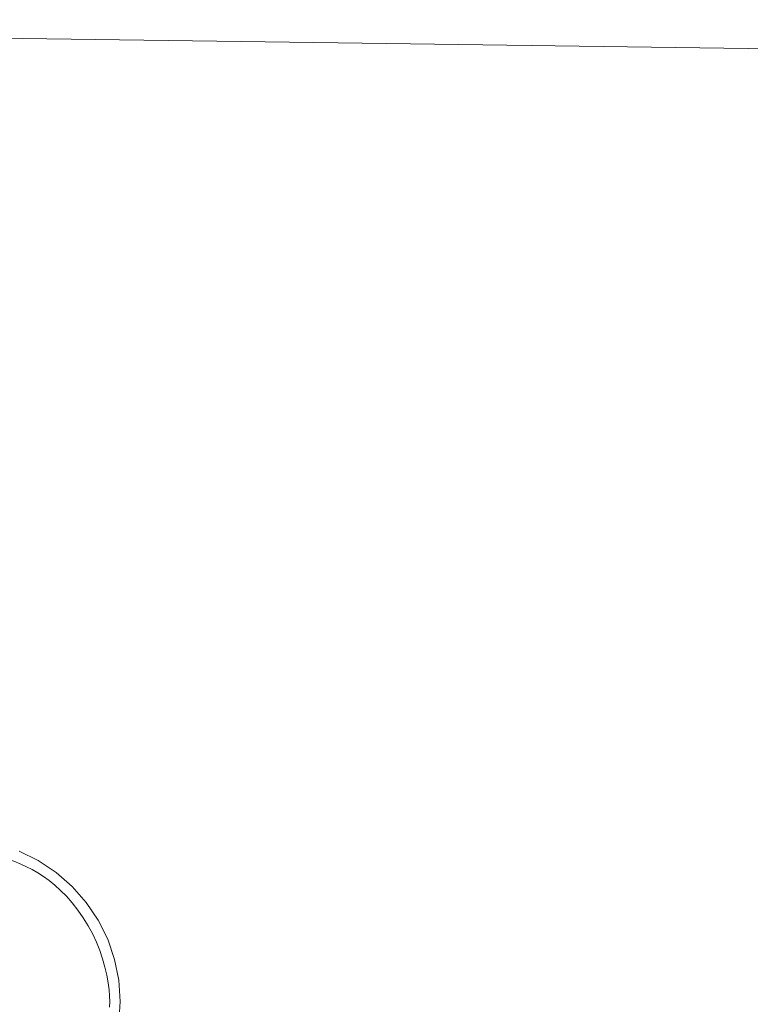
# Model space of a CAD drawing. Extents: x -773 to 727, y 58 to 753.
# Drawn here: x -486 to -322, y 405 to 626 of the extents above; entities that cross this region are included whole.
import ezdxf

# ---------------------------------------------------------------- set-up
doc = ezdxf.new("R2010")
doc.units = 0
doc.header["$LTSCALE"] = 500
doc.header["$MEASUREMENT"] = 0
doc.layers.add('BESCO_AKRYL', color=7, linetype='Continuous')
doc.layers.add('BESCO_KOREK', color=7, linetype='Continuous')

msp = doc.modelspace()

# ---------------------------------------------------------------- linework, layer by layer
at = {"layer": 'BESCO_AKRYL', "lineweight": 0}
for points, invisible_edges in [([(-503.17, 625.25, 168.78), (-416.5, 624.49, 170.86), (-412.75, 625.67, 176.81), (-502.04, 625.95, 171.61)], 15), ([(-499.7, 626.76, 176.11), (-502.04, 625.95, 171.61), (-412.75, 625.67, 176.81), (-406.12, 627.27, 186.5)], 15), ([(-250.89, 628.05, 203.71), (-406.12, 627.27, 186.5), (-412.75, 625.67, 176.81), (-264.63, 625.14, 185.41)], 15), ([(-503.19, 624.59, 167.08), (-417.96, 623.58, 167.6), (-416.5, 624.49, 170.86), (-503.17, 625.25, 168.78)], 15), ([(-503.19, 624.59, 167.08), (-502.25, 623.88, 165.98), (-417.68, 622.77, 165.98), (-417.96, 623.58, 167.6)], 15), ([(-502.25, 623.88, 165.98), (-500.45, 623.03, 164.92), (-416.24, 621.9, 164.92), (-417.68, 622.77, 165.98)], 15), ([(-276.64, 621.84, 168.46), (-272.78, 623.16, 174.3), (-416.5, 624.49, 170.86), (-417.96, 623.58, 167.6)], 15), ([(-272.78, 623.16, 174.3), (-264.63, 625.14, 185.41), (-412.75, 625.67, 176.81), (-416.5, 624.49, 170.86)], 15), ([(-497.94, 621.94, 163.37), (-414.22, 620.8, 163.37), (-416.24, 621.9, 164.92), (-500.45, 623.03, 164.92)], 15), ([(-495.27, 617.98, 161.6), (-413.38, 616.86, 161.6), (-414.22, 620.8, 163.37), (-497.94, 621.94, 163.37)], 11), ([(-276.64, 621.84, 168.46), (-417.96, 623.58, 167.6), (-417.68, 622.77, 165.98), (-277.51, 620.88, 165.98)], 15), ([(-277.51, 620.88, 165.98), (-417.68, 622.77, 165.98), (-416.24, 621.9, 164.92), (-276.71, 620, 164.92)], 15), ([(-275.53, 618.9, 163.37), (-276.71, 620, 164.92), (-416.24, 621.9, 164.92), (-414.22, 620.8, 163.37)], 15), ([(-277.72, 614.99, 161.6), (-275.53, 618.9, 163.37), (-414.22, 620.8, 163.37), (-413.38, 616.86, 161.6)], 13), ([(-495.27, 617.98, 161.6), (-493.05, 608.51, 159.87), (-415.49, 607.44, 159.87), (-413.38, 616.86, 161.6)], 15), ([(-277.72, 614.99, 161.6), (-413.38, 616.86, 161.6), (-415.49, 607.44, 159.87), (-287.01, 605.67, 159.87)], 15), ([(-493.05, 608.51, 159.87), (-491.85, 590.9, 158.45), (-422.33, 589.93, 158.45), (-415.49, 607.44, 159.87)], 15), ([(-287.01, 605.67, 159.87), (-415.49, 607.44, 159.87), (-422.33, 589.93, 158.45), (-307.16, 588.32, 158.45)], 15), ([(-492.25, 562.49, 157.59), (-435.65, 561.69, 157.59), (-422.33, 589.93, 158.45), (-491.85, 590.9, 158.45)], 15), ([(-341.89, 560.36, 157.59), (-307.16, 588.32, 158.45), (-422.33, 589.93, 158.45), (-435.65, 561.69, 157.59)], 15), ([(-229.44, 558.75, 157.59), (-169.05, 586.39, 158.45), (-307.16, 588.32, 158.45), (-341.89, 560.36, 157.59)], 15), ([(-493.85, 526, 157.16), (-453.84, 525.41, 157.16), (-435.65, 561.69, 157.59), (-492.25, 562.49, 157.59)], 15), ([(-387.57, 524.43, 157.16), (-341.89, 560.36, 157.59), (-435.65, 561.69, 157.59), (-453.84, 525.41, 157.16)], 15), ([(-308.05, 523.23, 157.16), (-229.44, 558.75, 157.59), (-341.89, 560.36, 157.59), (-387.57, 524.43, 157.16)], 15), ([(-493.85, 526, 157.16), (-496.25, 484.11, 157.02), (-475.28, 483.77, 157.02), (-453.84, 525.41, 157.16)], 15), ([(-387.57, 524.43, 157.16), (-453.84, 525.41, 157.16), (-475.28, 483.77, 157.02), (-440.54, 483.19, 157.02)], 15), ([(-308.05, 523.23, 157.16), (-387.57, 524.43, 157.16), (-440.54, 483.19, 157.02), (-398.81, 482.47, 157.02)], 15), ([(-308.05, 523.23, 157.16), (-398.81, 482.47, 157.02), (-356.87, 481.7, 157.02), (-228.32, 522, 157.16)], 15), ([(-228.32, 522, 157.16), (-356.87, 481.7, 157.02), (-321.5, 480.96, 157.02), (-161.4, 520.89, 157.16)], 15), ([(-496.25, 484.11, 157.02), (-499.06, 439.53, 157.02), (-498.34, 439.44, 157.02), (-475.28, 483.77, 157.02)], 13), ([(-440.54, 483.19, 157.02), (-475.28, 483.77, 157.02), (-498.34, 439.44, 157.02), (-497.16, 439.29, 157.02)], 11), ([(-398.81, 482.47, 157.02), (-440.54, 483.19, 157.02), (-497.16, 439.29, 157.02), (-495.64, 439.09, 157.02)], 11), ([(-398.81, 482.47, 157.02), (-495.64, 439.09, 157.02), (-493.92, 438.81, 157.02), (-356.87, 481.7, 157.02)], 13), ([(-356.87, 481.7, 157.02), (-493.92, 438.81, 157.02), (-492.13, 438.46, 157.02), (-321.5, 480.96, 157.02)], 13), ([(-299.48, 480.34, 157.02), (-321.5, 480.96, 157.02), (-492.13, 438.46, 157.02), (-490.41, 438.03, 157.02)], 11), ([(-287.53, 479.79, 157.02), (-299.48, 480.34, 157.02), (-490.41, 438.03, 157.02), (-488.76, 437.53, 157.02)], 11), ([(-287.53, 479.79, 157.02), (-488.76, 437.53, 157.02), (-487.19, 436.97, 157.02), (-282.36, 479.27, 157.02)], 13), ([(-282.36, 479.27, 157.02), (-487.19, 436.97, 157.02), (-485.71, 436.38, 157.02), (-280.68, 478.73, 157.02)], 13), ([(-279.22, 478.12, 157.02), (-280.68, 478.73, 157.02), (-485.71, 436.38, 157.02), (-484.33, 435.76, 157.02)], 11), ([(-277.92, 477.45, 157.02), (-279.22, 478.12, 157.02), (-484.33, 435.76, 157.02), (-483.02, 435.1, 157.02)], 11), ([(-277.92, 477.45, 157.02), (-483.02, 435.1, 157.02), (-481.75, 434.37, 157.02), (-276.74, 476.7, 157.02)], 13), ([(-276.74, 476.7, 157.02), (-481.75, 434.37, 157.02), (-480.49, 433.56, 157.02), (-275.61, 475.88, 157.02)], 13), ([(-274.5, 474.99, 157.02), (-275.61, 475.88, 157.02), (-480.49, 433.56, 157.02), (-479.22, 432.65, 157.02)], 11), ([(-273.4, 474, 157.02), (-274.5, 474.99, 157.02), (-479.22, 432.65, 157.02), (-477.93, 431.61, 157.02)], 11), ([(-273.4, 474, 157.02), (-477.93, 431.61, 157.02), (-476.64, 430.44, 157.02), (-272.31, 472.92, 157.02)], 13), ([(-272.31, 472.92, 157.02), (-476.64, 430.44, 157.02), (-475.34, 429.12, 157.02), (-271.23, 471.71, 157.02)], 13), ([(-270.15, 470.38, 157.02), (-271.23, 471.71, 157.02), (-475.34, 429.12, 157.02), (-474.03, 427.63, 157.02)], 11), ([(-269.11, 468.94, 157.02), (-270.15, 470.38, 157.02), (-474.03, 427.63, 157.02), (-472.76, 425.99, 157.02)], 11), ([(-269.11, 468.94, 157.02), (-472.76, 425.99, 157.02), (-471.55, 424.26, 157.02), (-268.12, 467.43, 157.02)], 13), ([(-268.12, 467.43, 157.02), (-471.55, 424.26, 157.02), (-470.43, 422.46, 157.02), (-267.22, 465.87, 157.02)], 13), ([(-266.41, 464.29, 157.02), (-267.22, 465.87, 157.02), (-470.43, 422.46, 157.02), (-469.43, 420.63, 157.02)], 11), ([(-265.7, 462.69, 157.02), (-266.41, 464.29, 157.02), (-469.43, 420.63, 157.02), (-468.56, 418.78, 157.02)], 11), ([(-265.7, 462.69, 157.02), (-468.56, 418.78, 157.02), (-467.82, 416.92, 157.02), (-265.1, 461.08, 157.02)], 13), ([(-265.1, 461.08, 157.02), (-467.82, 416.92, 157.02), (-467.19, 415.06, 157.02), (-264.58, 459.47, 157.02)], 13), ([(-264.16, 457.87, 157.02), (-264.58, 459.47, 157.02), (-467.19, 415.06, 157.02), (-466.67, 413.21, 157.02)], 11), ([(-263.83, 454.88, 157.02), (-264.16, 457.87, 157.02), (-466.67, 413.21, 157.02), (-466.27, 411.4, 157.02)], 11), ([(-263.83, 454.88, 157.02), (-466.27, 411.4, 157.02), (-465.97, 409.7, 157.02), (-263.58, 449.12, 157.02)], 13), ([(-263.58, 449.12, 157.02), (-465.97, 409.7, 157.02), (-465.76, 408.14, 157.02), (-263.4, 439.2, 157.02)], 13), ([(-263.3, 423.74, 157.02), (-263.4, 439.2, 157.02), (-465.76, 408.14, 157.02), (-465.63, 406.77, 157.02)], 11), ([(-263.26, 405.5, 157.02), (-263.3, 423.74, 157.02), (-465.63, 406.77, 157.02), (-465.59, 405.5, 157.02)], 11), ([(-263.26, 405.5, 157.02), (-465.59, 405.5, 157.02), (-465.63, 404.23, 157.02), (-263.3, 387.26, 157.02)], 13)]:
    msp.add_3dface(points, dxfattribs=dict(at, invisible_edges=invisible_edges))
at = {"layer": 'BESCO_KOREK', "lineweight": 0}
for points, invisible_edges in [([(-485.98, 439.26, 161.33), (-487.37, 435.93, 162.84), (-483.47, 434.03, 162.84), (-481.66, 437.14, 161.33)], 15), ([(-485.98, 439.26, 161.33), (-481.66, 437.14, 161.33), (-481.66, 437.14, 154.97), (-485.98, 439.26, 154.97)], 14), ([(-485.98, 439.26, 139.94), (-485.98, 439.26, 154.97), (-481.66, 437.14, 154.97), (-481.66, 437.14, 139.94)], 15), ([(-485.98, 439.26, 139.94), (-481.66, 437.14, 139.94), (-481.66, 437.14, 120.58), (-485.98, 439.26, 120.58)], 11), ([(-491.52, 425.97, 163.35), (-488.9, 424.68, 163.35), (-483.47, 434.03, 162.84), (-487.37, 435.93, 162.84)], 15), ([(-477.65, 434.48, 161.33), (-481.66, 437.14, 161.33), (-483.47, 434.03, 162.84), (-479.86, 431.63, 162.84)], 15), ([(-477.65, 434.48, 161.33), (-477.65, 434.48, 154.97), (-481.66, 437.14, 154.97), (-481.66, 437.14, 161.33)], 7), ([(-477.65, 434.48, 139.94), (-481.66, 437.14, 139.94), (-481.66, 437.14, 154.97), (-477.65, 434.48, 154.97)], 15), ([(-477.65, 434.48, 139.94), (-477.65, 434.48, 120.58), (-481.66, 437.14, 120.58), (-481.66, 437.14, 139.94)], 13), ([(-486.47, 423.07, 163.35), (-479.86, 431.63, 162.84), (-483.47, 434.03, 162.84), (-488.9, 424.68, 163.35)], 15), ([(-477.65, 434.48, 161.33), (-479.86, 431.63, 162.84), (-476.59, 428.79, 162.84), (-474.03, 431.33, 161.33)], 15), ([(-477.65, 434.48, 161.33), (-474.03, 431.33, 161.33), (-474.03, 431.33, 154.97), (-477.65, 434.48, 154.97)], 14), ([(-477.65, 434.48, 139.94), (-477.65, 434.48, 154.97), (-474.03, 431.33, 154.97), (-474.03, 431.33, 139.94)], 15), ([(-477.65, 434.48, 139.94), (-474.03, 431.33, 139.94), (-474.03, 431.33, 120.58), (-477.65, 434.48, 120.58)], 11), ([(-486.47, 423.07, 163.35), (-484.28, 421.16, 163.35), (-476.59, 428.79, 162.84), (-479.86, 431.63, 162.84)], 15), ([(-470.86, 427.74, 161.33), (-474.03, 431.33, 161.33), (-476.59, 428.79, 162.84), (-473.73, 425.55, 162.84)], 15), ([(-470.86, 427.74, 161.33), (-470.86, 427.74, 154.97), (-474.03, 431.33, 154.97), (-474.03, 431.33, 161.33)], 3), ([(-470.86, 427.74, 139.94), (-474.03, 431.33, 139.94), (-474.03, 431.33, 154.97), (-470.86, 427.74, 154.97)], 13), ([(-470.86, 427.74, 139.94), (-470.86, 427.74, 120.58), (-474.03, 431.33, 120.58), (-474.03, 431.33, 139.94)], 9), ([(-482.35, 418.98, 163.35), (-473.73, 425.55, 162.84), (-476.59, 428.79, 162.84), (-484.28, 421.16, 163.35)], 15), ([(-470.86, 427.74, 161.33), (-473.73, 425.55, 162.84), (-471.32, 421.96, 162.84), (-468.18, 423.76, 161.33)], 15), ([(-470.86, 427.74, 161.33), (-468.18, 423.76, 161.33), (-468.18, 423.76, 154.97), (-470.86, 427.74, 154.97)], 14), ([(-470.86, 427.74, 139.94), (-470.86, 427.74, 154.97), (-468.18, 423.76, 154.97), (-468.18, 423.76, 139.94)], 15), ([(-470.86, 427.74, 139.94), (-468.18, 423.76, 139.94), (-468.18, 423.76, 120.58), (-470.86, 427.74, 120.58)], 11), ([(-482.35, 418.98, 163.35), (-480.73, 416.57, 163.35), (-471.32, 421.96, 162.84), (-473.73, 425.55, 162.84)], 15), ([(-486.47, 423.07, 163.35), (-492.92, 414.32, 163.35), (-490, 415.48, 163.35), (-484.28, 421.16, 163.35)], 15), ([(-466.05, 419.47, 161.33), (-468.18, 423.76, 161.33), (-471.32, 421.96, 162.84), (-469.4, 418.09, 162.84)], 15), ([(-466.05, 419.47, 161.33), (-466.05, 419.47, 154.97), (-468.18, 423.76, 154.97), (-468.18, 423.76, 161.33)], 7), ([(-466.05, 419.47, 139.94), (-468.18, 423.76, 139.94), (-468.18, 423.76, 154.97), (-466.05, 419.47, 154.97)], 15), ([(-466.05, 419.47, 139.94), (-466.05, 419.47, 120.58), (-468.18, 423.76, 120.58), (-468.18, 423.76, 139.94)], 13), ([(-482.35, 418.98, 163.35), (-484.28, 421.16, 163.35), (-490, 415.48, 163.35), (-491.16, 412.58, 163.35)], 15), ([(-479.44, 413.96, 163.35), (-469.4, 418.09, 162.84), (-471.32, 421.96, 162.84), (-480.73, 416.57, 163.35)], 15), ([(-482.35, 418.98, 163.35), (-491.16, 412.58, 163.35), (-492.51, 409.81, 163.35), (-480.73, 416.57, 163.35)], 15), ([(-479.44, 413.96, 163.35), (-478.5, 411.22, 163.35), (-468, 414.01, 162.84), (-469.4, 418.09, 162.84)], 15), ([(-466.05, 419.47, 161.33), (-469.4, 418.09, 162.84), (-468, 414.01, 162.84), (-464.5, 414.94, 161.33)], 15), ([(-466.05, 419.47, 161.33), (-464.5, 414.94, 161.33), (-464.5, 414.94, 154.97), (-466.05, 419.47, 154.97)], 14), ([(-466.05, 419.47, 139.94), (-466.05, 419.47, 154.97), (-464.5, 414.94, 154.97), (-464.5, 414.94, 139.94)], 15), ([(-466.05, 419.47, 139.94), (-464.5, 414.94, 139.94), (-464.5, 414.94, 120.58), (-466.05, 419.47, 120.58)], 11), ([(-479.44, 413.96, 163.35), (-480.73, 416.57, 163.35), (-492.51, 409.81, 163.35), (-489.42, 409.59, 163.35)], 15), ([(-479.44, 413.96, 163.35), (-489.42, 409.59, 163.35), (-486.31, 409.14, 163.35), (-478.5, 411.22, 163.35)], 15), ([(-477.93, 408.37, 163.35), (-467.15, 409.78, 162.84), (-468, 414.01, 162.84), (-478.5, 411.22, 163.35)], 15), ([(-463.56, 410.25, 161.33), (-464.5, 414.94, 161.33), (-468, 414.01, 162.84), (-467.15, 409.78, 162.84)], 15), ([(-463.56, 410.25, 161.33), (-463.56, 410.25, 154.97), (-464.5, 414.94, 154.97), (-464.5, 414.94, 161.33)], 7), ([(-463.56, 410.25, 139.94), (-464.5, 414.94, 139.94), (-464.5, 414.94, 154.97), (-463.56, 410.25, 154.97)], 15), ([(-463.56, 410.25, 139.94), (-463.56, 410.25, 120.58), (-464.5, 414.94, 120.58), (-464.5, 414.94, 139.94)], 13), ([(-477.93, 408.37, 163.35), (-478.5, 411.22, 163.35), (-486.31, 409.14, 163.35), (-488.78, 407.21, 163.35)], 15), ([(-477.93, 408.37, 163.35), (-477.74, 405.48, 163.35), (-466.87, 405.48, 162.84), (-467.15, 409.78, 162.84)], 15), ([(-463.56, 410.25, 161.33), (-467.15, 409.78, 162.84), (-466.87, 405.48, 162.84), (-463.25, 405.48, 161.33)], 15), ([(-463.56, 410.25, 161.33), (-463.25, 405.48, 161.33), (-463.25, 405.48, 154.97), (-463.56, 410.25, 154.97)], 14), ([(-463.56, 410.25, 139.94), (-463.56, 410.25, 154.97), (-463.25, 405.48, 154.97), (-463.25, 405.48, 139.94)], 15), ([(-463.56, 410.25, 139.94), (-463.25, 405.48, 139.94), (-463.25, 405.48, 120.58), (-463.56, 410.25, 120.58)], 11), ([(-477.93, 408.37, 163.35), (-488.78, 407.21, 163.35), (-490.02, 405.48, 163.35), (-477.74, 405.48, 163.35)], 15), ([(-477.93, 402.58, 163.35), (-477.74, 405.48, 163.35), (-490.02, 405.48, 163.35), (-488.78, 403.75, 163.35)], 15), ([(-477.93, 402.58, 163.35), (-467.15, 401.18, 162.84), (-466.87, 405.48, 162.84), (-477.74, 405.48, 163.35)], 15), ([(-463.56, 400.71, 161.33), (-463.25, 405.48, 161.33), (-466.87, 405.48, 162.84), (-467.15, 401.18, 162.84)], 15), ([(-463.56, 400.71, 161.33), (-463.56, 400.71, 154.97), (-463.25, 405.48, 154.97), (-463.25, 405.48, 161.33)], 7), ([(-463.56, 400.71, 139.94), (-463.25, 405.48, 139.94), (-463.25, 405.48, 154.97), (-463.56, 400.71, 154.97)], 15), ([(-463.56, 400.71, 139.94), (-463.56, 400.71, 120.58), (-463.25, 405.48, 120.58), (-463.25, 405.48, 139.94)], 13)]:
    msp.add_3dface(points, dxfattribs=dict(at, invisible_edges=invisible_edges))

doc.saveas('drawing.dxf')
